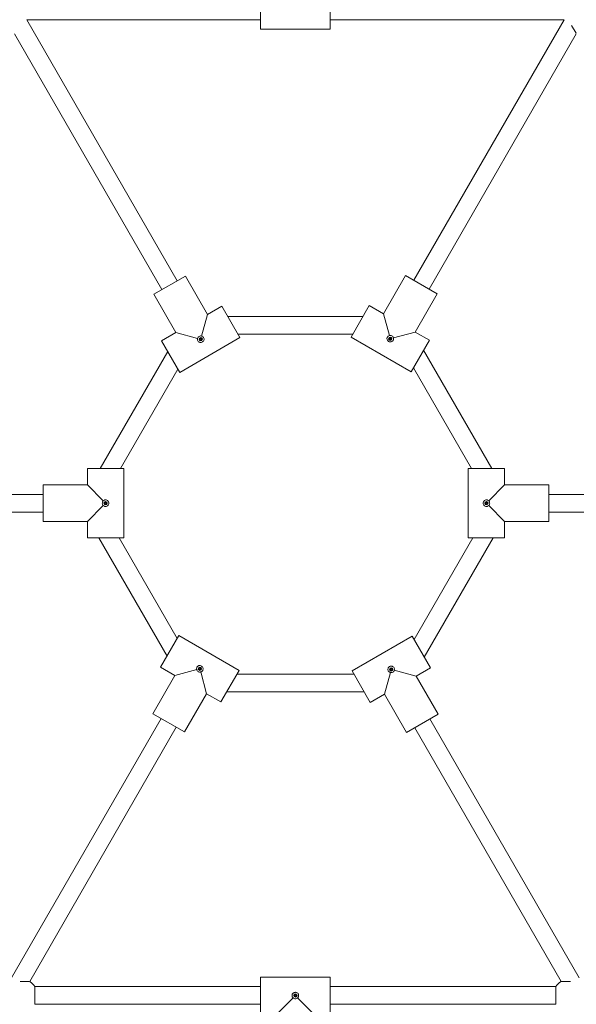
# Model space of a CAD drawing. Units: millimetres. Extents: x 1283 to 19083, y 1295 to 16095.
# Drawn here: x 8540 to 9045, y 5309 to 6201 of the extents above; entities that cross this region are included whole.
import ezdxf

# ---------------------------------------------------------------- set-up
doc = ezdxf.new("R2010")
doc.units = ezdxf.units.MM
doc.layers.add('Urządzenia', color=2, linetype='Continuous', lineweight=15)
doc.layers.add('wymiary 100', color=5, linetype='Continuous')
doc.layers.add('wymiary 100 strefy', color=5, linetype='Continuous')
doc.styles.get("Standard").update_dxf_attribs({"font": 'arial.ttf'})
doc.dimstyles.new('FK_rzuty 100_m$0', dxfattribs={"dimscale": 100, "dimtxt": 2.5, "dimasz": 2.5, "dimexe": 1.25, "dimexo": 0.625, "dimtad": 1, "dimlfac": 0.001, "dimrnd": 0.01, "dimzin": 1, "dimdsep": 46, "dimtxsty": 'Standard', "dimblk": 'OBLIQUE', "dimblk1": 'ARCHTICK', "dimblk2": 'OBLIQUE', "dimcen": 2.5, "dimadec": 0, "dimazin": 0, "dimtfac": 1, "dimtmove": 0, "dimatfit": 3, "dimfxl": 1, "dimarcsym": 0})
doc.dimstyles.new('FK_rzuty 100_STREFY', dxfattribs={"dimscale": 100, "dimtxt": 4, "dimasz": 2.5, "dimexe": 1.25, "dimexo": 0.625, "dimgap": 1, "dimtad": 1, "dimdec": 1, "dimlfac": 0.001, "dimrnd": 0.01, "dimzin": 1, "dimdsep": 46, "dimtxsty": 'Standard', "dimblk": 'OBLIQUE', "dimcen": 2.5, "dimadec": 0, "dimazin": 0, "dimtfac": 1, "dimtdec": 1, "dimtmove": 0, "dimatfit": 3, "dimfxl": 1, "dimarcsym": 0})

# ---------------------------------------------------------------- blocks, each defined once
blk = doc.blocks.new('_Oblique')
at = {"color": 0, "linetype": 'ByBlock', "lineweight": -2}
blk.add_line((-0.5, -0.5), (0.5, 0.5), dxfattribs=at)
blk = doc.blocks.new('*D8')
at = {"layer": 'Defpoints', "color": 0, "transparency": 16777216}
for p in [(5934.33, 5768.5), (11640.14, 5762.6), (11640.14, 1673.57)]:
    blk.add_point(p, dxfattribs=at)
at = {"layer": 'wymiary 100 strefy', "color": 0, "lineweight": -2, "transparency": 16777216}
for p, q in [((5934.33, 5706), (5934.33, 1548.57)), ((11640.14, 5700.1), (11640.14, 1548.57)), ((5934.33, 1673.57), (11640.14, 1673.57))]:
    blk.add_line(p, q, dxfattribs=at)
at = {"layer": 'wymiary 100 strefy', "color": 0, "lineweight": -2, "transparency": 16777216, "xscale": 200, "yscale": 200, "zscale": 200, "rotation": 180}
blk.add_blockref('_Oblique', (5934.33, 1673.57), dxfattribs=at)
at = {"layer": 'wymiary 100 strefy', "color": 0, "lineweight": -2, "transparency": 16777216, "xscale": 200, "yscale": 200, "zscale": 200}
blk.add_blockref('_Oblique', (11640.14, 1673.57), dxfattribs=at)
at = {"layer": 'wymiary 100 strefy', "color": 0, "transparency": 16777216, "insert": (8787.23, 1926.75), "char_height": 300, "attachment_point": 5}
blk.add_mtext('5.70 m', dxfattribs=at)
blk = doc.blocks.new('*D9')
at = {"layer": 'Defpoints', "color": 0, "transparency": 16777216}
for p in [(8790.29, 8486.53), (8731.19, 2559.98), (12474.38, 2559.98)]:
    blk.add_point(p, dxfattribs=at)
at = {"layer": 'wymiary 100 strefy', "color": 0, "lineweight": -2, "transparency": 16777216}
for p, q in [((8852.79, 8486.53), (12599.38, 8486.53)), ((12474.38, 8486.53), (12474.38, 2559.98)), ((8793.69, 2559.98), (12599.38, 2559.98))]:
    blk.add_line(p, q, dxfattribs=at)
at = {"layer": 'wymiary 100 strefy', "color": 0, "lineweight": -2, "transparency": 16777216, "xscale": 200, "yscale": 200, "zscale": 200}
for p, rotation in [((12474.38, 8486.53), 90), ((12474.38, 2559.98), 270)]:
    blk.add_blockref('_Oblique', p, dxfattribs=dict(at, rotation=rotation))
at = {"layer": 'wymiary 100 strefy', "color": 0, "transparency": 16777216, "insert": (12221.21, 5523.25), "char_height": 300, "attachment_point": 5, "rotation": 90}
blk.add_mtext('5.90 m', dxfattribs=at)
blk = doc.blocks.new('*D10')
at = {"layer": 'Defpoints', "color": 0, "transparency": 16777216}
for p in [(7796.28, 5768.5), (9778.19, 5762.49), (9778.19, 3866.44)]:
    blk.add_point(p, dxfattribs=at)
at = {"layer": 'wymiary 100', "color": 0, "linetype": 'ByBlock', "lineweight": -2, "transparency": 16777216}
for p, q in [((7796.28, 5706), (7796.28, 3741.44)), ((9778.19, 5699.99), (9778.19, 3741.44)), ((7796.28, 3866.44), (9778.19, 3866.44))]:
    blk.add_line(p, q, dxfattribs=at)
at = {"layer": 'wymiary 100', "color": 0, "lineweight": -2, "transparency": 16777216, "xscale": 250, "yscale": 250, "zscale": 250, "rotation": 180}
blk.add_blockref('_Oblique', (7796.28, 3866.44), dxfattribs=at)
at = {"layer": 'wymiary 100', "color": 0, "lineweight": -2, "transparency": 16777216, "xscale": 250, "yscale": 250, "zscale": 250}
blk.add_blockref('_Oblique', (9778.19, 3866.44), dxfattribs=at)
at = {"layer": 'wymiary 100', "color": 0, "transparency": 16777216, "insert": (8787.23, 4056.59), "char_height": 250, "attachment_point": 5}
blk.add_mtext('1.98', dxfattribs=at)
blk = doc.blocks.new('_ArchTick')
at = {"color": 0, "linetype": 'ByBlock', "const_width": 0.15}
blk.add_lwpolyline([(-0.5, -0.5), (0.5, 0.5)], dxfattribs=at)
blk = doc.blocks.new('*D11')
at = {"layer": 'Defpoints', "color": 0, "transparency": 16777216}
for p in [(8788.67, 6626.47), (8749.6, 4429.89), (10465.09, 4429.89)]:
    blk.add_point(p, dxfattribs=at)
at = {"layer": 'wymiary 100', "color": 0, "linetype": 'ByBlock', "lineweight": -2, "transparency": 16777216}
for p, q in [((8851.17, 6626.47), (10590.09, 6626.47)), ((10465.09, 6626.47), (10465.09, 4429.89)), ((8812.1, 4429.89), (10590.09, 4429.89))]:
    blk.add_line(p, q, dxfattribs=at)
at = {"layer": 'wymiary 100', "color": 0, "lineweight": -2, "transparency": 16777216, "xscale": 250, "yscale": 250, "zscale": 250}
for p, rotation in [((10465.09, 6626.47), 90), ((10465.09, 4429.89), 270)]:
    blk.add_blockref('_Oblique', p, dxfattribs=dict(at, rotation=rotation))
at = {"layer": 'wymiary 100', "color": 0, "transparency": 16777216, "insert": (10274.95, 5528.18), "char_height": 250, "attachment_point": 5, "rotation": 90}
blk.add_mtext('2.20', dxfattribs=at)

msp = doc.modelspace()

# ---------------------------------------------------------------- linework, layer by layer
at = {"layer": 'Urządzenia'}
for p, q in [((8758.638, 6192.108), (8758.638, 6225.108)), ((8821.638, 6192.108), (8821.638, 6225.108)), ((8546.495, 6200.608), (8758.638, 6200.608)), ((8683.048, 5964.091), (8546.495, 6200.608)), ((8821.638, 6200.608), (9033.782, 6200.608)), ((8897.513, 5964.584), (9033.782, 6200.608)), ((8758.638, 6192.108), (8821.638, 6192.108)), ((8821.638, 6192.108), (8758.638, 6192.108)), ((9044.695, 6188.329), (9040.627, 6195.374)), ((8669.191, 5956.091), (8535.328, 6187.949)), ((8911.37, 5956.584), (9044.948, 6187.949)), ((8690.409, 5968.341), (8661.83, 5951.841)), ((8710.409, 5933.7), (8690.409, 5968.341)), ((8710.409, 5933.7), (8690.409, 5968.341)), ((8870.152, 5934.193), (8890.152, 5968.834)), ((8870.152, 5934.193), (8890.152, 5968.834)), ((8918.731, 5952.334), (8890.152, 5968.834)), ((8681.83, 5917.2), (8661.83, 5951.841)), ((8681.83, 5917.2), (8661.83, 5951.841)), ((8898.731, 5917.693), (8918.731, 5952.334)), ((8898.731, 5917.693), (8918.731, 5952.334)), ((8710.409, 5933.7), (8723.399, 5941.2)), ((8723.399, 5941.2), (8710.409, 5933.7)), ((8739.899, 5912.621), (8723.399, 5941.2)), ((8840.662, 5913.114), (8857.162, 5941.693)), ((8870.152, 5934.193), (8857.162, 5941.693)), ((8857.162, 5941.693), (8870.152, 5934.193)), ((8705.132, 5914.006), (8710.409, 5933.7)), ((8870.152, 5934.193), (8875.429, 5914.498)), ((8851.369, 5931.661), (8728.907, 5931.661)), ((8668.84, 5909.7), (8681.83, 5917.2)), ((8681.83, 5917.2), (8668.84, 5909.7)), ((8681.83, 5917.2), (8701.525, 5911.923)), ((8842.132, 5915.661), (8738.145, 5915.661)), ((8879.036, 5912.416), (8898.731, 5917.693)), ((8911.721, 5910.193), (8898.731, 5917.693)), ((8898.731, 5917.693), (8911.721, 5910.193)), ((8685.34, 5881.121), (8668.84, 5909.7)), ((8685.34, 5881.121), (8739.899, 5912.621)), ((8739.899, 5912.621), (8685.34, 5881.121)), ((8895.221, 5881.614), (8840.662, 5913.114)), ((8840.662, 5913.114), (8895.221, 5881.614)), ((8895.221, 5881.614), (8911.721, 5910.193)), ((8674.347, 5900.161), (8613.116, 5794.105)), ((8968.298, 5794.105), (8906.498, 5901.146)), ((8683.585, 5884.161), (8631.591, 5794.105)), ((8949.823, 5794.105), (8897.26, 5885.146)), ((8634.532, 5794.105), (8601.532, 5794.105)), ((8601.532, 5779.105), (8601.532, 5794.105)), ((8601.532, 5794.105), (8601.532, 5779.105)), ((8634.532, 5731.105), (8634.532, 5794.105)), ((8634.532, 5794.105), (8634.532, 5731.105)), ((8946.882, 5794.105), (8979.882, 5794.105)), ((8946.882, 5794.105), (8946.882, 5731.105)), ((8979.882, 5794.105), (8979.882, 5779.105)), ((8601.532, 5779.105), (8561.532, 5779.105)), ((8561.532, 5779.105), (8561.532, 5746.105)), ((8601.532, 5779.105), (8561.532, 5779.105)), ((8615.949, 5764.688), (8601.532, 5779.105)), ((8979.882, 5779.105), (8965.465, 5764.688)), ((8979.882, 5779.105), (9019.882, 5779.105)), ((9019.882, 5746.105), (9019.882, 5779.105)), ((8561.532, 5770.605), (8294.375, 5770.605)), ((9019.882, 5770.605), (9285.902, 5770.605)), ((8561.532, 5754.605), (8288.995, 5754.605)), ((8601.532, 5746.105), (8615.949, 5760.522)), ((8965.465, 5760.522), (8979.882, 5746.105)), ((9019.882, 5754.605), (9291.282, 5754.605)), ((8601.532, 5746.105), (8561.532, 5746.105)), ((8601.532, 5746.105), (8561.532, 5746.105)), ((8601.532, 5731.105), (8601.532, 5746.105)), ((8601.532, 5746.105), (8601.532, 5731.105)), ((8979.882, 5746.105), (9019.882, 5746.105)), ((8979.882, 5746.105), (8979.882, 5731.105)), ((8634.532, 5731.105), (8601.532, 5731.105)), ((8611.978, 5731.105), (8673.778, 5624.064)), ((8630.454, 5731.105), (8683.016, 5640.064)), ((8897.829, 5639.078), (8950.961, 5731.105)), ((8907.067, 5623.078), (8969.436, 5731.105)), ((8946.882, 5731.105), (8979.882, 5731.105)), ((8684.486, 5642.611), (8667.986, 5614.032)), ((8739.046, 5611.111), (8684.486, 5642.611)), ((8684.486, 5642.611), (8739.046, 5611.111)), ((8841.515, 5610.618), (8896.075, 5642.118)), ((8896.075, 5642.118), (8841.515, 5610.618)), ((8896.075, 5642.118), (8912.575, 5613.539)), ((8680.977, 5606.532), (8667.986, 5614.032)), ((8667.986, 5614.032), (8680.977, 5606.532)), ((8700.671, 5611.809), (8680.977, 5606.532)), ((8739.046, 5611.111), (8722.546, 5582.532)), ((8899.584, 5606.039), (8879.89, 5611.316)), ((8899.584, 5606.039), (8912.575, 5613.539)), ((8912.575, 5613.539), (8899.584, 5606.039)), ((8680.977, 5606.532), (8660.977, 5571.891)), ((8680.977, 5606.532), (8660.977, 5571.891)), ((8709.556, 5590.032), (8704.279, 5609.726)), ((8737.007, 5607.578), (8843.27, 5607.578)), ((8841.515, 5610.618), (8858.015, 5582.039)), ((8876.283, 5609.233), (8871.005, 5589.539)), ((8899.584, 5606.039), (8919.584, 5571.398)), ((8899.584, 5606.039), (8919.584, 5571.398)), ((8709.556, 5590.032), (8689.556, 5555.391)), ((8709.556, 5590.032), (8689.556, 5555.391)), ((8722.546, 5582.532), (8709.556, 5590.032)), ((8709.556, 5590.032), (8722.546, 5582.532)), ((8727.769, 5591.578), (8852.507, 5591.578)), ((8858.015, 5582.039), (8871.005, 5589.539)), ((8871.005, 5589.539), (8858.015, 5582.039)), ((8871.005, 5589.539), (8891.005, 5554.898)), ((8871.005, 5589.539), (8891.005, 5554.898)), ((8668.338, 5567.641), (8532.638, 5332.602)), ((8660.977, 5571.891), (8689.556, 5555.391)), ((8891.005, 5554.898), (8919.584, 5571.398)), ((8912.223, 5567.148), (9047.638, 5332.602)), ((8682.194, 5559.641), (8549.185, 5329.261)), ((8898.367, 5559.148), (9031.092, 5329.261)), ((8540.593, 5329.29), (8548.728, 5329.29)), ((8758.638, 5333.102), (8821.638, 5333.102)), ((8821.638, 5333.102), (8758.638, 5333.102)), ((8758.638, 5333.102), (8758.638, 5300.102)), ((8821.638, 5333.102), (8821.638, 5300.102)), ((9031.547, 5329.29), (9039.683, 5329.29)), ((8758.638, 5324.602), (8553.827, 5324.602)), ((8553.827, 5324.602), (8553.827, 5308.602)), ((9026.45, 5324.602), (8821.638, 5324.602)), ((9026.45, 5308.602), (9026.45, 5324.602)), ((8758.638, 5308.602), (8553.827, 5308.602)), ((8788.056, 5314.519), (8773.638, 5300.102)), ((8806.638, 5300.102), (8792.221, 5314.519)), ((9026.45, 5308.602), (8821.638, 5308.602))]:
    msp.add_line(p, q, dxfattribs=at)
for centre in [(8704.37, 5911.161), (8876.191, 5911.653), (8618.032, 5762.605), (8963.382, 5762.605), (8703.516, 5612.571), (8877.045, 5612.078), (8790.138, 5316.602)]:
    msp.add_circle(centre, 1.5, dxfattribs=at)
for centre, start, end in [((8541.138, 5316.602), 32.230953, 57.559091), ((9039.138, 5316.602), 122.440518, 147.769047)]:
    msp.add_arc(centre, 15, start, end, dxfattribs=at)
for points, knots in [([(8873.593, 5913.153), (8873.779, 5913.476), (8874.046, 5913.778), (8874.68, 5914.244), (8875.048, 5914.408), (8875.416, 5914.495), (8875.422, 5914.497), (8875.429, 5914.498)], [0.44503471, 0.44503471, 0.44503471, 0.44503471, 0.55675884, 0.55675884, 0.66848297, 0.66848297, 0.67056496, 0.67056496, 0.67056496, 0.67056496]), ([(8875.429, 5914.498), (8875.436, 5914.5), (8875.442, 5914.502), (8875.804, 5914.611), (8876.205, 5914.653), (8876.987, 5914.567), (8877.369, 5914.438), (8877.691, 5914.251)], [-0.67056496, -0.67056496, -0.67056496, -0.67056496, -0.66848297, -0.66848297, -0.55675884, -0.55675884, -0.44503471, -0.44503471, -0.44503471, -0.44503471]), ([(8701.772, 5909.661), (8701.585, 5909.983), (8701.456, 5910.365), (8701.37, 5911.147), (8701.412, 5911.548), (8701.521, 5911.91), (8701.523, 5911.916), (8701.525, 5911.923)], [0.44503471, 0.44503471, 0.44503471, 0.44503471, 0.55675884, 0.55675884, 0.66848297, 0.66848297, 0.67056496, 0.67056496, 0.67056496, 0.67056496]), ([(8701.525, 5911.923), (8701.526, 5911.93), (8701.528, 5911.936), (8701.615, 5912.304), (8701.779, 5912.672), (8702.245, 5913.306), (8702.547, 5913.572), (8702.87, 5913.759)], [-0.67056496, -0.67056496, -0.67056496, -0.67056496, -0.66848297, -0.66848297, -0.55675884, -0.55675884, -0.44503471, -0.44503471, -0.44503471, -0.44503471]), ([(8706.968, 5912.661), (8707.154, 5912.338), (8707.283, 5911.956), (8707.369, 5911.174), (8707.327, 5910.774), (8707.115, 5910.066), (8706.933, 5909.71), (8706.444, 5909.097), (8706.137, 5908.839), (8705.817, 5908.654), (8705.497, 5908.47), (8705.12, 5908.333), (8704.344, 5908.215), (8703.945, 5908.235), (8703.226, 5908.406), (8702.858, 5908.57), (8702.224, 5909.036), (8701.958, 5909.338), (8701.772, 5909.661)], [1.33510413, 1.33510413, 1.33510413, 1.33510413, 1.44682826, 1.44682826, 1.55855239, 1.55855239, 1.66934561, 1.66934561, 1.78013884, 1.78013884, 1.78013884, 1.89093206, 1.89093206, 2.00172529, 2.00172529, 2.11344942, 2.11344942, 2.22517355, 2.22517355, 2.22517355, 2.22517355]), ([(8702.87, 5913.759), (8703.192, 5913.945), (8703.574, 5914.074), (8704.356, 5914.16), (8704.757, 5914.118), (8705.119, 5914.01), (8705.125, 5914.008), (8705.132, 5914.006)], [-0.44503471, -0.44503471, -0.44503471, -0.44503471, -0.33331058, -0.33331058, -0.22158645, -0.22158645, -0.21950446, -0.21950446, -0.21950446, -0.21950446]), ([(8703.746, 5911.328), (8703.745, 5911.325), (8703.744, 5911.323), (8703.718, 5911.242), (8703.707, 5911.154), (8703.723, 5910.982), (8703.75, 5910.898), (8703.832, 5910.756), (8703.891, 5910.69), (8704.033, 5910.59), (8704.115, 5910.555), (8704.273, 5910.521), (8704.361, 5910.519), (8704.531, 5910.547), (8704.613, 5910.577), (8704.683, 5910.618), (8704.753, 5910.658), (8704.821, 5910.714), (8704.93, 5910.847), (8704.972, 5910.924), (8705.021, 5911.079), (8705.033, 5911.167), (8705.017, 5911.339), (8704.989, 5911.424), (8704.907, 5911.565), (8704.848, 5911.631), (8704.707, 5911.732), (8704.625, 5911.766), (8704.542, 5911.784), (8704.54, 5911.784), (8704.537, 5911.785)], [0.24284588, 0.24284588, 0.24284588, 0.24284588, 0.24364867, 0.24364867, 0.26822722, 0.26822722, 0.29280577, 0.29280577, 0.31738432, 0.31738432, 0.34196287, 0.34196287, 0.36618528, 0.36618528, 0.39040769, 0.39040769, 0.39040769, 0.4146301, 0.4146301, 0.43885252, 0.43885252, 0.46343107, 0.46343107, 0.48800961, 0.48800961, 0.51258816, 0.51258816, 0.53716671, 0.53716671, 0.5379695, 0.5379695, 0.5379695, 0.5379695]), ([(8704.537, 5911.785), (8704.534, 5911.786), (8704.532, 5911.786), (8704.451, 5911.812), (8704.363, 5911.824), (8704.191, 5911.807), (8704.107, 5911.78), (8703.965, 5911.698), (8703.899, 5911.639), (8703.799, 5911.498), (8703.764, 5911.416), (8703.747, 5911.333), (8703.746, 5911.33), (8703.746, 5911.328)], [0.047642036, 0.047642036, 0.047642036, 0.047642036, 0.048444825, 0.048444825, 0.073023374, 0.073023374, 0.097601923, 0.097601923, 0.122180472, 0.122180472, 0.146759021, 0.146759021, 0.14756181, 0.14756181, 0.14756181, 0.14756181]), ([(8705.132, 5914.006), (8705.139, 5914.004), (8705.145, 5914.002), (8705.513, 5913.915), (8705.881, 5913.752), (8706.516, 5913.286), (8706.782, 5912.983), (8706.968, 5912.661)], [1.10957387, 1.10957387, 1.10957387, 1.10957387, 1.11165587, 1.11165587, 1.22338, 1.22338, 1.33510413, 1.33510413, 1.33510413, 1.33510413]), ([(8878.789, 5910.153), (8878.603, 5909.831), (8878.337, 5909.528), (8877.703, 5909.062), (8877.335, 5908.899), (8876.616, 5908.728), (8876.217, 5908.708), (8875.441, 5908.825), (8875.064, 5908.962), (8874.744, 5909.147), (8874.425, 5909.332), (8874.117, 5909.59), (8873.628, 5910.203), (8873.446, 5910.558), (8873.234, 5911.266), (8873.192, 5911.667), (8873.278, 5912.449), (8873.407, 5912.831), (8873.593, 5913.153)], [1.33510413, 1.33510413, 1.33510413, 1.33510413, 1.44682826, 1.44682826, 1.55855239, 1.55855239, 1.66934561, 1.66934561, 1.78013884, 1.78013884, 1.78013884, 1.89093206, 1.89093206, 2.00172529, 2.00172529, 2.11344942, 2.11344942, 2.22517355, 2.22517355, 2.22517355, 2.22517355]), ([(8876.024, 5912.277), (8876.022, 5912.277), (8876.019, 5912.276), (8875.936, 5912.259), (8875.854, 5912.224), (8875.713, 5912.124), (8875.654, 5912.058), (8875.572, 5911.916), (8875.544, 5911.832), (8875.528, 5911.66), (8875.54, 5911.572), (8875.59, 5911.417), (8875.631, 5911.34), (8875.74, 5911.207), (8875.808, 5911.151), (8875.878, 5911.11), (8875.948, 5911.07), (8876.03, 5911.039), (8876.2, 5911.011), (8876.288, 5911.014), (8876.447, 5911.048), (8876.529, 5911.082), (8876.67, 5911.182), (8876.729, 5911.248), (8876.811, 5911.39), (8876.838, 5911.474), (8876.854, 5911.647), (8876.843, 5911.735), (8876.817, 5911.815), (8876.816, 5911.818), (8876.815, 5911.821)], [0.24284588, 0.24284588, 0.24284588, 0.24284588, 0.24364867, 0.24364867, 0.26822722, 0.26822722, 0.29280577, 0.29280577, 0.31738432, 0.31738432, 0.34196287, 0.34196287, 0.36618528, 0.36618528, 0.39040769, 0.39040769, 0.39040769, 0.4146301, 0.4146301, 0.43885252, 0.43885252, 0.46343107, 0.46343107, 0.48800961, 0.48800961, 0.51258816, 0.51258816, 0.53716671, 0.53716671, 0.5379695, 0.5379695, 0.5379695, 0.5379695]), ([(8876.815, 5911.821), (8876.815, 5911.823), (8876.814, 5911.826), (8876.797, 5911.908), (8876.762, 5911.99), (8876.662, 5912.132), (8876.596, 5912.191), (8876.454, 5912.273), (8876.37, 5912.3), (8876.198, 5912.316), (8876.11, 5912.305), (8876.029, 5912.279), (8876.027, 5912.278), (8876.024, 5912.277)], [0.047642036, 0.047642036, 0.047642036, 0.047642036, 0.048444825, 0.048444825, 0.073023374, 0.073023374, 0.097601923, 0.097601923, 0.122180472, 0.122180472, 0.146759021, 0.146759021, 0.14756181, 0.14756181, 0.14756181, 0.14756181]), ([(8877.691, 5914.251), (8878.014, 5914.065), (8878.316, 5913.799), (8878.782, 5913.165), (8878.946, 5912.797), (8879.033, 5912.429), (8879.035, 5912.422), (8879.036, 5912.416)], [-0.44503471, -0.44503471, -0.44503471, -0.44503471, -0.33331058, -0.33331058, -0.22158645, -0.22158645, -0.21950446, -0.21950446, -0.21950446, -0.21950446]), ([(8879.036, 5912.416), (8879.038, 5912.409), (8879.04, 5912.402), (8879.149, 5912.04), (8879.191, 5911.64), (8879.105, 5910.857), (8878.976, 5910.476), (8878.789, 5910.153)], [1.10957387, 1.10957387, 1.10957387, 1.10957387, 1.11165587, 1.11165587, 1.22338, 1.22338, 1.33510413, 1.33510413, 1.33510413, 1.33510413]), ([(8615.032, 5762.605), (8615.032, 5762.977), (8615.111, 5763.372), (8615.428, 5764.093), (8615.664, 5764.419), (8615.939, 5764.678), (8615.944, 5764.683), (8615.949, 5764.688)], [-0.44503471, -0.44503471, -0.44503471, -0.44503471, -0.33331058, -0.33331058, -0.22158645, -0.22158645, -0.21950446, -0.21950446, -0.21950446, -0.21950446]), ([(8615.949, 5764.688), (8615.954, 5764.693), (8615.959, 5764.698), (8616.218, 5764.973), (8616.544, 5765.21), (8617.265, 5765.526), (8617.66, 5765.605), (8618.032, 5765.605)], [1.10957387, 1.10957387, 1.10957387, 1.10957387, 1.11165587, 1.11165587, 1.22338, 1.22338, 1.33510413, 1.33510413, 1.33510413, 1.33510413]), ([(8617.575, 5763.062), (8617.573, 5763.06), (8617.571, 5763.058), (8617.508, 5763.002), (8617.455, 5762.931), (8617.382, 5762.774), (8617.364, 5762.687), (8617.364, 5762.523), (8617.382, 5762.436), (8617.455, 5762.279), (8617.508, 5762.208), (8617.571, 5762.152), (8617.573, 5762.15), (8617.575, 5762.148)], [0.047642036, 0.047642036, 0.047642036, 0.047642036, 0.048444825, 0.048444825, 0.073023374, 0.073023374, 0.097601923, 0.097601923, 0.122180472, 0.122180472, 0.146759021, 0.146759021, 0.14756181, 0.14756181, 0.14756181, 0.14756181]), ([(8617.575, 5762.148), (8617.577, 5762.146), (8617.579, 5762.144), (8617.635, 5762.081), (8617.706, 5762.027), (8617.864, 5761.955), (8617.95, 5761.937), (8618.114, 5761.937), (8618.201, 5761.955), (8618.358, 5762.027), (8618.429, 5762.081), (8618.538, 5762.202), (8618.584, 5762.276), (8618.644, 5762.438), (8618.659, 5762.524), (8618.659, 5762.605), (8618.659, 5762.686), (8618.644, 5762.772), (8618.584, 5762.933), (8618.538, 5763.008), (8618.429, 5763.129), (8618.358, 5763.182), (8618.201, 5763.255), (8618.114, 5763.273), (8617.95, 5763.273), (8617.864, 5763.255), (8617.706, 5763.182), (8617.635, 5763.129), (8617.579, 5763.066), (8617.577, 5763.064), (8617.575, 5763.062)], [0.24284588, 0.24284588, 0.24284588, 0.24284588, 0.24364867, 0.24364867, 0.26822722, 0.26822722, 0.29280577, 0.29280577, 0.31738432, 0.31738432, 0.34196287, 0.34196287, 0.36618528, 0.36618528, 0.39040769, 0.39040769, 0.39040769, 0.4146301, 0.4146301, 0.43885252, 0.43885252, 0.46343107, 0.46343107, 0.48800961, 0.48800961, 0.51258816, 0.51258816, 0.53716671, 0.53716671, 0.5379695, 0.5379695, 0.5379695, 0.5379695]), ([(8618.032, 5765.605), (8618.405, 5765.605), (8618.8, 5765.526), (8619.52, 5765.21), (8619.846, 5764.973), (8620.353, 5764.435), (8620.57, 5764.1), (8620.856, 5763.369), (8620.926, 5762.974), (8620.926, 5762.605), (8620.926, 5762.236), (8620.856, 5761.841), (8620.57, 5761.11), (8620.353, 5760.775), (8619.846, 5760.237), (8619.52, 5760), (8618.8, 5759.684), (8618.405, 5759.605), (8618.032, 5759.605)], [1.33510413, 1.33510413, 1.33510413, 1.33510413, 1.44682826, 1.44682826, 1.55855239, 1.55855239, 1.66934561, 1.66934561, 1.78013884, 1.78013884, 1.78013884, 1.89093206, 1.89093206, 2.00172529, 2.00172529, 2.11344942, 2.11344942, 2.22517355, 2.22517355, 2.22517355, 2.22517355]), ([(8963.382, 5759.605), (8963.01, 5759.605), (8962.615, 5759.684), (8961.894, 5760), (8961.569, 5760.237), (8961.061, 5760.775), (8960.845, 5761.11), (8960.558, 5761.841), (8960.488, 5762.236), (8960.488, 5762.605), (8960.488, 5762.974), (8960.558, 5763.369), (8960.845, 5764.1), (8961.061, 5764.435), (8961.569, 5764.973), (8961.894, 5765.21), (8962.615, 5765.526), (8963.01, 5765.605), (8963.382, 5765.605)], [1.33510413, 1.33510413, 1.33510413, 1.33510413, 1.44682826, 1.44682826, 1.55855239, 1.55855239, 1.66934561, 1.66934561, 1.78013884, 1.78013884, 1.78013884, 1.89093206, 1.89093206, 2.00172529, 2.00172529, 2.11344942, 2.11344942, 2.22517355, 2.22517355, 2.22517355, 2.22517355]), ([(8963.839, 5763.062), (8963.838, 5763.064), (8963.836, 5763.066), (8963.779, 5763.129), (8963.708, 5763.182), (8963.551, 5763.255), (8963.464, 5763.273), (8963.3, 5763.273), (8963.214, 5763.255), (8963.056, 5763.182), (8962.986, 5763.129), (8962.877, 5763.008), (8962.831, 5762.933), (8962.77, 5762.772), (8962.756, 5762.686), (8962.756, 5762.605), (8962.756, 5762.524), (8962.77, 5762.438), (8962.831, 5762.276), (8962.877, 5762.202), (8962.986, 5762.081), (8963.056, 5762.027), (8963.214, 5761.955), (8963.3, 5761.937), (8963.464, 5761.937), (8963.551, 5761.955), (8963.708, 5762.027), (8963.779, 5762.081), (8963.836, 5762.144), (8963.838, 5762.146), (8963.839, 5762.148)], [0.24284588, 0.24284588, 0.24284588, 0.24284588, 0.24364867, 0.24364867, 0.26822722, 0.26822722, 0.29280577, 0.29280577, 0.31738432, 0.31738432, 0.34196287, 0.34196287, 0.36618528, 0.36618528, 0.39040769, 0.39040769, 0.39040769, 0.4146301, 0.4146301, 0.43885252, 0.43885252, 0.46343107, 0.46343107, 0.48800961, 0.48800961, 0.51258816, 0.51258816, 0.53716671, 0.53716671, 0.5379695, 0.5379695, 0.5379695, 0.5379695]), ([(8963.382, 5765.605), (8963.755, 5765.605), (8964.15, 5765.526), (8964.87, 5765.21), (8965.196, 5764.973), (8965.456, 5764.698), (8965.46, 5764.693), (8965.465, 5764.688)], [0.44503471, 0.44503471, 0.44503471, 0.44503471, 0.55675884, 0.55675884, 0.66848297, 0.66848297, 0.67056496, 0.67056496, 0.67056496, 0.67056496]), ([(8963.839, 5762.148), (8963.841, 5762.15), (8963.843, 5762.152), (8963.906, 5762.208), (8963.96, 5762.279), (8964.032, 5762.436), (8964.05, 5762.523), (8964.05, 5762.687), (8964.032, 5762.774), (8963.96, 5762.931), (8963.906, 5763.002), (8963.843, 5763.058), (8963.841, 5763.06), (8963.839, 5763.062)], [0.047642036, 0.047642036, 0.047642036, 0.047642036, 0.048444825, 0.048444825, 0.073023374, 0.073023374, 0.097601923, 0.097601923, 0.122180472, 0.122180472, 0.146759021, 0.146759021, 0.14756181, 0.14756181, 0.14756181, 0.14756181]), ([(8965.465, 5764.688), (8965.47, 5764.683), (8965.475, 5764.678), (8965.75, 5764.419), (8965.987, 5764.093), (8966.303, 5763.372), (8966.382, 5762.977), (8966.382, 5762.605)], [-0.67056496, -0.67056496, -0.67056496, -0.67056496, -0.66848297, -0.66848297, -0.55675884, -0.55675884, -0.44503471, -0.44503471, -0.44503471, -0.44503471]), ([(8615.949, 5760.522), (8615.944, 5760.527), (8615.939, 5760.532), (8615.664, 5760.791), (8615.428, 5761.117), (8615.111, 5761.838), (8615.032, 5762.233), (8615.032, 5762.605)], [-0.67056496, -0.67056496, -0.67056496, -0.67056496, -0.66848297, -0.66848297, -0.55675884, -0.55675884, -0.44503471, -0.44503471, -0.44503471, -0.44503471]), ([(8618.032, 5759.605), (8617.66, 5759.605), (8617.265, 5759.684), (8616.544, 5760), (8616.218, 5760.237), (8615.959, 5760.512), (8615.954, 5760.517), (8615.949, 5760.522)], [0.44503471, 0.44503471, 0.44503471, 0.44503471, 0.55675884, 0.55675884, 0.66848297, 0.66848297, 0.67056496, 0.67056496, 0.67056496, 0.67056496]), ([(8965.465, 5760.522), (8965.46, 5760.517), (8965.456, 5760.512), (8965.196, 5760.237), (8964.87, 5760), (8964.15, 5759.684), (8963.755, 5759.605), (8963.382, 5759.605)], [1.10957387, 1.10957387, 1.10957387, 1.10957387, 1.11165587, 1.11165587, 1.22338, 1.22338, 1.33510413, 1.33510413, 1.33510413, 1.33510413]), ([(8966.382, 5762.605), (8966.382, 5762.233), (8966.303, 5761.838), (8965.987, 5761.117), (8965.75, 5760.791), (8965.475, 5760.532), (8965.47, 5760.527), (8965.465, 5760.522)], [-0.44503471, -0.44503471, -0.44503471, -0.44503471, -0.33331058, -0.33331058, -0.22158645, -0.22158645, -0.21950446, -0.21950446, -0.21950446, -0.21950446]), ([(8700.671, 5611.809), (8700.669, 5611.815), (8700.667, 5611.822), (8700.559, 5612.184), (8700.517, 5612.585), (8700.603, 5613.367), (8700.732, 5613.749), (8700.918, 5614.071)], [1.10957387, 1.10957387, 1.10957387, 1.10957387, 1.11165587, 1.11165587, 1.22338, 1.22338, 1.33510413, 1.33510413, 1.33510413, 1.33510413]), ([(8702.016, 5609.973), (8701.694, 5610.159), (8701.391, 5610.425), (8700.925, 5611.06), (8700.762, 5611.428), (8700.674, 5611.795), (8700.673, 5611.802), (8700.671, 5611.809)], [-0.44503471, -0.44503471, -0.44503471, -0.44503471, -0.33331058, -0.33331058, -0.22158645, -0.22158645, -0.21950446, -0.21950446, -0.21950446, -0.21950446]), ([(8700.918, 5614.071), (8701.104, 5614.394), (8701.37, 5614.696), (8702.005, 5615.162), (8702.373, 5615.326), (8703.092, 5615.496), (8703.491, 5615.516), (8704.267, 5615.399), (8704.643, 5615.262), (8704.963, 5615.077), (8705.283, 5614.893), (8705.59, 5614.635), (8706.079, 5614.022), (8706.262, 5613.666), (8706.474, 5612.958), (8706.516, 5612.558), (8706.429, 5611.775), (8706.3, 5611.394), (8706.114, 5611.071)], [1.33510413, 1.33510413, 1.33510413, 1.33510413, 1.44682826, 1.44682826, 1.55855239, 1.55855239, 1.66934561, 1.66934561, 1.78013884, 1.78013884, 1.78013884, 1.89093206, 1.89093206, 2.00172529, 2.00172529, 2.11344942, 2.11344942, 2.22517355, 2.22517355, 2.22517355, 2.22517355]), ([(8703.683, 5611.947), (8703.686, 5611.948), (8703.689, 5611.948), (8703.771, 5611.966), (8703.853, 5612), (8703.995, 5612.1), (8704.054, 5612.166), (8704.136, 5612.308), (8704.163, 5612.392), (8704.179, 5612.565), (8704.168, 5612.653), (8704.118, 5612.808), (8704.077, 5612.885), (8703.967, 5613.018), (8703.9, 5613.074), (8703.83, 5613.114), (8703.76, 5613.154), (8703.677, 5613.185), (8703.508, 5613.213), (8703.42, 5613.211), (8703.261, 5613.176), (8703.179, 5613.142), (8703.038, 5613.042), (8702.979, 5612.976), (8702.897, 5612.834), (8702.869, 5612.75), (8702.853, 5612.578), (8702.864, 5612.489), (8702.89, 5612.409), (8702.891, 5612.406), (8702.892, 5612.404)], [0.24284588, 0.24284588, 0.24284588, 0.24284588, 0.24364867, 0.24364867, 0.26822722, 0.26822722, 0.29280577, 0.29280577, 0.31738432, 0.31738432, 0.34196287, 0.34196287, 0.36618528, 0.36618528, 0.39040769, 0.39040769, 0.39040769, 0.4146301, 0.4146301, 0.43885252, 0.43885252, 0.46343107, 0.46343107, 0.48800961, 0.48800961, 0.51258816, 0.51258816, 0.53716671, 0.53716671, 0.5379695, 0.5379695, 0.5379695, 0.5379695]), ([(8702.892, 5612.404), (8702.893, 5612.401), (8702.893, 5612.399), (8702.911, 5612.316), (8702.945, 5612.234), (8703.045, 5612.093), (8703.111, 5612.034), (8703.253, 5611.952), (8703.337, 5611.924), (8703.51, 5611.908), (8703.598, 5611.919), (8703.678, 5611.945), (8703.681, 5611.946), (8703.683, 5611.947)], [0.047642036, 0.047642036, 0.047642036, 0.047642036, 0.048444825, 0.048444825, 0.073023374, 0.073023374, 0.097601923, 0.097601923, 0.122180472, 0.122180472, 0.146759021, 0.146759021, 0.14756181, 0.14756181, 0.14756181, 0.14756181]), ([(8706.114, 5611.071), (8705.928, 5610.749), (8705.662, 5610.446), (8705.028, 5609.98), (8704.66, 5609.817), (8704.292, 5609.729), (8704.285, 5609.728), (8704.279, 5609.726)], [0.44503471, 0.44503471, 0.44503471, 0.44503471, 0.55675884, 0.55675884, 0.66848297, 0.66848297, 0.67056496, 0.67056496, 0.67056496, 0.67056496]), ([(8874.447, 5610.578), (8874.261, 5610.901), (8874.132, 5611.283), (8874.045, 5612.065), (8874.088, 5612.465), (8874.299, 5613.173), (8874.482, 5613.529), (8874.971, 5614.142), (8875.278, 5614.4), (8875.598, 5614.585), (8875.918, 5614.769), (8876.295, 5614.906), (8877.07, 5615.023), (8877.469, 5615.004), (8878.188, 5614.833), (8878.556, 5614.669), (8879.191, 5614.203), (8879.457, 5613.901), (8879.643, 5613.578)], [1.33510413, 1.33510413, 1.33510413, 1.33510413, 1.44682826, 1.44682826, 1.55855239, 1.55855239, 1.66934561, 1.66934561, 1.78013884, 1.78013884, 1.78013884, 1.89093206, 1.89093206, 2.00172529, 2.00172529, 2.11344942, 2.11344942, 2.22517355, 2.22517355, 2.22517355, 2.22517355]), ([(8877.669, 5611.911), (8877.67, 5611.914), (8877.671, 5611.916), (8877.697, 5611.997), (8877.708, 5612.085), (8877.692, 5612.257), (8877.664, 5612.341), (8877.582, 5612.483), (8877.523, 5612.549), (8877.382, 5612.649), (8877.3, 5612.684), (8877.141, 5612.718), (8877.053, 5612.72), (8876.884, 5612.692), (8876.801, 5612.662), (8876.731, 5612.621), (8876.661, 5612.581), (8876.594, 5612.525), (8876.485, 5612.392), (8876.443, 5612.315), (8876.393, 5612.16), (8876.382, 5612.072), (8876.398, 5611.9), (8876.425, 5611.815), (8876.507, 5611.674), (8876.567, 5611.608), (8876.708, 5611.507), (8876.79, 5611.473), (8876.872, 5611.455), (8876.875, 5611.455), (8876.878, 5611.454)], [0.24284588, 0.24284588, 0.24284588, 0.24284588, 0.24364867, 0.24364867, 0.26822722, 0.26822722, 0.29280577, 0.29280577, 0.31738432, 0.31738432, 0.34196287, 0.34196287, 0.36618528, 0.36618528, 0.39040769, 0.39040769, 0.39040769, 0.4146301, 0.4146301, 0.43885252, 0.43885252, 0.46343107, 0.46343107, 0.48800961, 0.48800961, 0.51258816, 0.51258816, 0.53716671, 0.53716671, 0.5379695, 0.5379695, 0.5379695, 0.5379695]), ([(8876.878, 5611.454), (8876.88, 5611.453), (8876.883, 5611.453), (8876.963, 5611.427), (8877.051, 5611.415), (8877.224, 5611.432), (8877.308, 5611.459), (8877.45, 5611.541), (8877.516, 5611.6), (8877.616, 5611.741), (8877.65, 5611.823), (8877.668, 5611.906), (8877.668, 5611.909), (8877.669, 5611.911)], [0.047642036, 0.047642036, 0.047642036, 0.047642036, 0.048444825, 0.048444825, 0.073023374, 0.073023374, 0.097601923, 0.097601923, 0.122180472, 0.122180472, 0.146759021, 0.146759021, 0.14756181, 0.14756181, 0.14756181, 0.14756181]), ([(8879.89, 5611.316), (8879.888, 5611.309), (8879.887, 5611.303), (8879.799, 5610.935), (8879.636, 5610.567), (8879.17, 5609.933), (8878.867, 5609.667), (8878.545, 5609.48)], [-0.67056496, -0.67056496, -0.67056496, -0.67056496, -0.66848297, -0.66848297, -0.55675884, -0.55675884, -0.44503471, -0.44503471, -0.44503471, -0.44503471]), ([(8879.643, 5613.578), (8879.829, 5613.256), (8879.958, 5612.874), (8880.045, 5612.092), (8880.002, 5611.691), (8879.894, 5611.329), (8879.892, 5611.323), (8879.89, 5611.316)], [0.44503471, 0.44503471, 0.44503471, 0.44503471, 0.55675884, 0.55675884, 0.66848297, 0.66848297, 0.67056496, 0.67056496, 0.67056496, 0.67056496]), ([(8704.279, 5609.726), (8704.272, 5609.724), (8704.265, 5609.722), (8703.903, 5609.614), (8703.503, 5609.571), (8702.72, 5609.658), (8702.339, 5609.787), (8702.016, 5609.973)], [-0.67056496, -0.67056496, -0.67056496, -0.67056496, -0.66848297, -0.66848297, -0.55675884, -0.55675884, -0.44503471, -0.44503471, -0.44503471, -0.44503471]), ([(8876.283, 5609.233), (8876.276, 5609.235), (8876.269, 5609.237), (8875.901, 5609.324), (8875.533, 5609.487), (8874.899, 5609.953), (8874.633, 5610.256), (8874.447, 5610.578)], [1.10957387, 1.10957387, 1.10957387, 1.10957387, 1.11165587, 1.11165587, 1.22338, 1.22338, 1.33510413, 1.33510413, 1.33510413, 1.33510413]), ([(8878.545, 5609.48), (8878.222, 5609.294), (8877.841, 5609.165), (8877.058, 5609.079), (8876.658, 5609.121), (8876.296, 5609.229), (8876.289, 5609.231), (8876.283, 5609.233)], [-0.44503471, -0.44503471, -0.44503471, -0.44503471, -0.33331058, -0.33331058, -0.22158645, -0.22158645, -0.21950446, -0.21950446, -0.21950446, -0.21950446]), ([(8787.138, 5316.602), (8787.138, 5316.974), (8787.217, 5317.369), (8787.534, 5318.09), (8787.771, 5318.416), (8788.308, 5318.923), (8788.644, 5319.14), (8789.374, 5319.426), (8789.769, 5319.496), (8790.138, 5319.496), (8790.508, 5319.496), (8790.902, 5319.426), (8791.633, 5319.14), (8791.968, 5318.923), (8792.506, 5318.416), (8792.743, 5318.09), (8793.059, 5317.369), (8793.138, 5316.974), (8793.138, 5316.602)], [1.33510413, 1.33510413, 1.33510413, 1.33510413, 1.44682826, 1.44682826, 1.55855239, 1.55855239, 1.66934561, 1.66934561, 1.78013884, 1.78013884, 1.78013884, 1.89093206, 1.89093206, 2.00172529, 2.00172529, 2.11344942, 2.11344942, 2.22517355, 2.22517355, 2.22517355, 2.22517355]), ([(8790.595, 5316.145), (8790.597, 5316.147), (8790.599, 5316.149), (8790.662, 5316.205), (8790.716, 5316.276), (8790.788, 5316.433), (8790.806, 5316.52), (8790.806, 5316.684), (8790.788, 5316.77), (8790.716, 5316.928), (8790.662, 5316.999), (8790.541, 5317.108), (8790.467, 5317.154), (8790.306, 5317.214), (8790.219, 5317.229), (8790.138, 5317.229), (8790.057, 5317.229), (8789.971, 5317.214), (8789.81, 5317.154), (8789.735, 5317.108), (8789.615, 5316.999), (8789.561, 5316.928), (8789.489, 5316.77), (8789.47, 5316.684), (8789.47, 5316.52), (8789.489, 5316.433), (8789.561, 5316.276), (8789.615, 5316.205), (8789.677, 5316.149), (8789.679, 5316.147), (8789.681, 5316.145)], [0.24284588, 0.24284588, 0.24284588, 0.24284588, 0.24364867, 0.24364867, 0.26822722, 0.26822722, 0.29280577, 0.29280577, 0.31738432, 0.31738432, 0.34196287, 0.34196287, 0.36618528, 0.36618528, 0.39040769, 0.39040769, 0.39040769, 0.4146301, 0.4146301, 0.43885252, 0.43885252, 0.46343107, 0.46343107, 0.48800961, 0.48800961, 0.51258816, 0.51258816, 0.53716671, 0.53716671, 0.5379695, 0.5379695, 0.5379695, 0.5379695]), ([(8788.056, 5314.519), (8788.05, 5314.524), (8788.045, 5314.529), (8787.771, 5314.788), (8787.534, 5315.114), (8787.217, 5315.834), (8787.138, 5316.229), (8787.138, 5316.602)], [1.10957387, 1.10957387, 1.10957387, 1.10957387, 1.11165587, 1.11165587, 1.22338, 1.22338, 1.33510413, 1.33510413, 1.33510413, 1.33510413]), ([(8790.138, 5313.602), (8789.766, 5313.602), (8789.371, 5313.681), (8788.65, 5313.997), (8788.324, 5314.234), (8788.065, 5314.509), (8788.06, 5314.514), (8788.056, 5314.519)], [-0.44503471, -0.44503471, -0.44503471, -0.44503471, -0.33331058, -0.33331058, -0.22158645, -0.22158645, -0.21950446, -0.21950446, -0.21950446, -0.21950446]), ([(8789.681, 5316.145), (8789.683, 5316.143), (8789.685, 5316.141), (8789.742, 5316.078), (8789.812, 5316.024), (8789.97, 5315.952), (8790.056, 5315.934), (8790.22, 5315.934), (8790.307, 5315.952), (8790.464, 5316.024), (8790.535, 5316.078), (8790.592, 5316.141), (8790.593, 5316.143), (8790.595, 5316.145)], [0.047642036, 0.047642036, 0.047642036, 0.047642036, 0.048444825, 0.048444825, 0.073023374, 0.073023374, 0.097601923, 0.097601923, 0.122180472, 0.122180472, 0.146759021, 0.146759021, 0.14756181, 0.14756181, 0.14756181, 0.14756181]), ([(8792.221, 5314.519), (8792.216, 5314.514), (8792.211, 5314.509), (8791.952, 5314.234), (8791.626, 5313.997), (8790.906, 5313.681), (8790.511, 5313.602), (8790.138, 5313.602)], [-0.67056496, -0.67056496, -0.67056496, -0.67056496, -0.66848297, -0.66848297, -0.55675884, -0.55675884, -0.44503471, -0.44503471, -0.44503471, -0.44503471]), ([(8793.138, 5316.602), (8793.138, 5316.229), (8793.059, 5315.834), (8792.743, 5315.114), (8792.506, 5314.788), (8792.231, 5314.529), (8792.226, 5314.524), (8792.221, 5314.519)], [0.44503471, 0.44503471, 0.44503471, 0.44503471, 0.55675884, 0.55675884, 0.66848297, 0.66848297, 0.67056496, 0.67056496, 0.67056496, 0.67056496])]:
    msp.add_open_spline(points, degree=3, knots=knots, dxfattribs=at)

# ---------------------------------------------------------------- dimensions: what is measured, and where the dimension line sits
at = {"layer": 'wymiary 100'}
dim = msp.add_linear_dim(base=(10465.094, 4429.886), p1=(8788.671, 6626.473), p2=(8749.605, 4429.886), angle=90, dimstyle='FK_rzuty 100_m$0', override={"dimarcsym": 1}, dxfattribs=at)
dim.commit()
dim.dimension.update_dxf_attribs({"geometry": '*D11', "text_midpoint": (10274.95, 5528.179)})
dim = msp.add_linear_dim(base=(9778.188, 3866.443), p1=(7796.277, 5768.497), p2=(9778.188, 5762.49), dimstyle='FK_rzuty 100_m$0', override={"dimarcsym": 1}, dxfattribs=at)
dim.commit()
dim.dimension.update_dxf_attribs({"geometry": '*D10', "text_midpoint": (8787.233, 4056.586)})
at = {"layer": 'wymiary 100 strefy'}
dim = msp.add_linear_dim(base=(12474.38, 2559.975), p1=(8790.293, 8486.526), p2=(8731.192, 2559.975), angle=90, dimstyle='FK_rzuty 100_STREFY', override={"dimtxt": 3, "dimasz": 2, "dimdec": 2, "dimrnd": 0.1, "dimpost": ' m'}, dxfattribs=at)
dim.commit()
dim.dimension.update_dxf_attribs({"geometry": '*D9', "text_midpoint": (12221.208, 5523.251)})
dim = msp.add_linear_dim(base=(11640.138, 1673.574), p1=(5934.327, 5768.497), p2=(11640.138, 5762.605), dimstyle='FK_rzuty 100_STREFY', override={"dimtxt": 3, "dimasz": 2, "dimdec": 2, "dimrnd": 0.1, "dimpost": ' m'}, dxfattribs=at)
dim.commit()
dim.dimension.update_dxf_attribs({"geometry": '*D8', "text_midpoint": (8787.233, 1673.574), "dimtype": 160})

doc.saveas('drawing.dxf')
